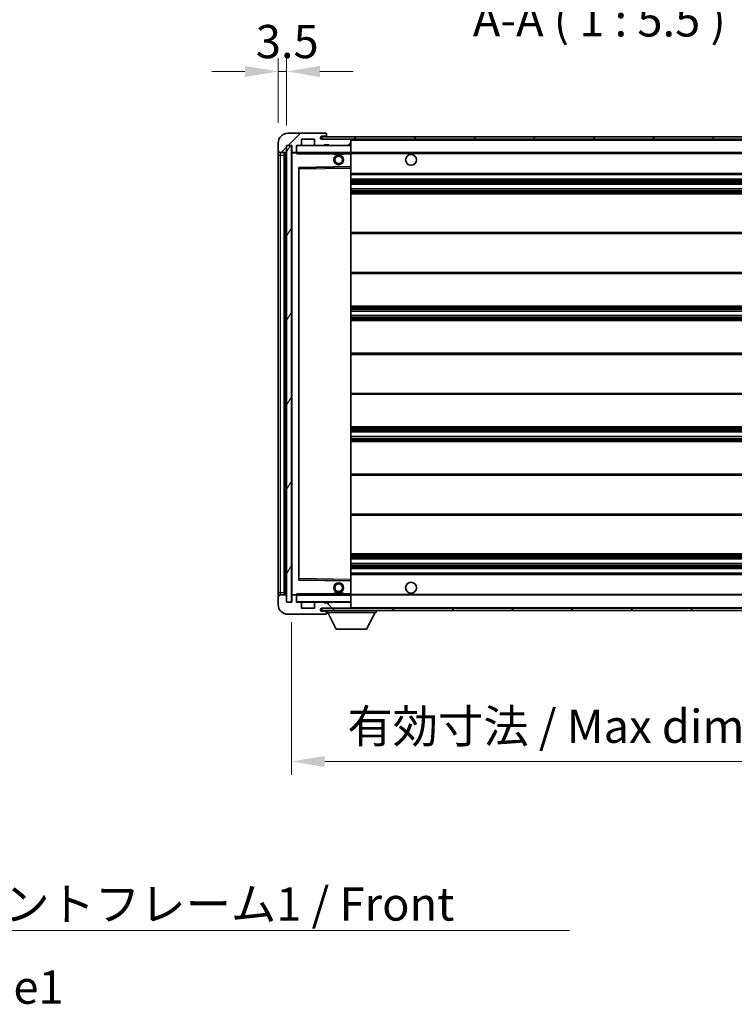
# Model space of a CAD drawing. Units: millimetres. Extents: x 0 to 11996, y 0 to 1546.
# Drawn here: x 2717 to 3013, y 934 to 1342 of the extents above; entities that cross this region are included whole.
import ezdxf

# ---------------------------------------------------------------- set-up
doc = ezdxf.new("R2010")
doc.units = ezdxf.units.MM
doc.header["$LTSCALE"] = 4
doc.layers.get('Defpoints').update_dxf_attribs({"lineweight": 25})
for name, color, linetype, lineweight in [('Dimension (ISO)', 7, 'Continuous', 18), ('Hatch (ISO)', 1, 'Continuous', 18), ('Symbol (ISO)', 7, 'Continuous', 18), ('Visible (ISO)', 7, 'Continuous', 35), ('Visible Narrow (ISO)', 7, 'Continuous', 25)]:
    doc.layers.add(name, color=color, linetype=linetype, lineweight=lineweight)
doc.styles.add('Note Text (TK)', font='txt')
doc.dimstyles.new('Default - Method 1b (TK)', dxfattribs={"dimscale": 4, "dimtxt": 2.5, "dimasz": 2.5, "dimexe": 1, "dimexo": 1.5, "dimgap": 1, "dimtad": 1, "dimtoh": 1, "dimrnd": 1e-08, "dimdsep": 46, "dimtxsty": 'Note Text (TK)', "dimcen": 0.09, "dimdle": 5, "dimclrd": 100, "dimclre": 100, "dimclrt": 7, "dimadec": 1, "dimazin": 1, "dimtfac": 1, "dimtmove": 0, "dimatfit": 3, "dimfxl": 1, "dimtolj": 1, "dimlwd": -1, "dimlwe": -1, "dimarcsym": 0})
doc.dimstyles.new('Default - Method 1b (TK)$7', dxfattribs={"dimscale": 4, "dimtxt": 2.5, "dimasz": 2.5, "dimexe": 1, "dimexo": 1.5, "dimgap": 1, "dimtad": 1, "dimtoh": 1, "dimrnd": 1e-08, "dimdsep": 46, "dimtxsty": 'Note Text (TK)', "dimcen": 0.09, "dimdle": 5, "dimclrd": 100, "dimclre": 100, "dimclrt": 7, "dimadec": 1, "dimazin": 1, "dimtfac": 1, "dimtmove": 0, "dimatfit": 3, "dimfxl": 1, "dimtolj": 1, "dimlwd": -1, "dimlwe": -1, "dimarcsym": 0})
pattern_1 = [(45, (1494.25, -44), (-12.34785, 12.34785), [])]
pattern_2 = [(135.0002, (1494.25, -44), (-12.3478, -12.3479), [])]

# ---------------------------------------------------------------- blocks, each defined once
blk = doc.blocks.new('*D69')
at = {"layer": 'Defpoints', "color": 0}
for p in [(2829.37, 1100.8), (3084.37, 1100.9), (3084.37, 1034.9)]:
    blk.add_point(p, dxfattribs=at)
at = {"layer": 'Dimension (ISO)', "color": 100}
for p, q in [((2829.37, 1092.55), (2829.37, 1029.4)), ((3084.37, 1092.65), (3084.37, 1029.4)), ((2843.12, 1034.9), (3070.62, 1034.9))]:
    blk.add_line(p, q, dxfattribs=at)
for points in [[(2843.12, 1037.19), (2843.12, 1032.6), (2829.37, 1034.9)], [(3070.62, 1037.19), (3070.62, 1032.6), (3084.37, 1034.9)]]:
    blk.add_solid(points, dxfattribs=at)
at = {"layer": 'Dimension (ISO)', "color": 7, "insert": (2852.5, 1049.46), "char_height": 13.75, "attachment_point": 4, "style": 'Note Text (TK)'}
blk.add_mtext('\\A1;\\fＭＳ Ｐゴシック|b0|i0;\\H13.7500;有効寸法 / Max dim. 255', dxfattribs=at)
blk = doc.blocks.new('*D72')
at = {"layer": 'Defpoints', "color": 0}
for p in [(2827.37, 1320.38), (2823.87, 1290.8), (2827.37, 1289.8)]:
    blk.add_point(p, dxfattribs=at)
at = {"layer": 'Dimension (ISO)', "color": 100}
for p, q in [((2823.87, 1299.05), (2823.87, 1325.88)), ((2827.37, 1298.05), (2827.37, 1325.88)), ((2810.12, 1320.38), (2796.37, 1320.38)), ((2823.87, 1320.38), (2827.37, 1320.38)), ((2841.12, 1320.38), (2854.87, 1320.38))]:
    blk.add_line(p, q, dxfattribs=at)
for points in [[(2810.12, 1322.67), (2810.12, 1318.08), (2823.87, 1320.38)], [(2841.12, 1322.67), (2841.12, 1318.08), (2827.37, 1320.38)]]:
    blk.add_solid(points, dxfattribs=at)
at = {"layer": 'Dimension (ISO)', "color": 7, "insert": (2814.6, 1332.75), "char_height": 13.75, "attachment_point": 4, "style": 'Note Text (TK)'}
blk.add_mtext('\\A1;3.5', dxfattribs=at)

msp = doc.modelspace()

# ---------------------------------------------------------------- hatches: boundary and pattern name
at = {"layer": 'Hatch (ISO)'}
h = msp.add_hatch(dxfattribs=at)
h.set_pattern_fill('ANSI31', color=256, scale=139.7, style=0)
h.set_pattern_definition(pattern_1)
edge = h.paths.add_edge_path()
edge.add_ellipse((2831.1705, 1287.0956), major_axis=(0, -0.3), ratio=1, start_angle=0, end_angle=90)
edge.add_line((2831.4705, 1287.0956), (2831.4705, 1289.7956))
edge.add_line((2831.4705, 1289.7956), (2833.1705, 1289.7956))
edge.add_ellipse((2833.1705, 1290.0956), major_axis=(0, -0.3), ratio=1, start_angle=0, end_angle=90)
edge.add_line((2833.4705, 1290.0956), (2833.4705, 1292.2956))
edge.add_line((2833.4705, 1292.2956), (2838.8705, 1292.2956))
edge.add_line((2838.8705, 1292.2956), (2838.8705, 1290.0956))
edge.add_ellipse((2839.1705, 1290.0956), major_axis=(-0.3, 0), ratio=1, start_angle=0, end_angle=90)
edge.add_line((2839.1705, 1289.7956), (2842.8705, 1289.7956))
edge.add_line((2842.8705, 1289.7956), (2842.8705, 1289.9956))
edge.add_line((2842.8705, 1289.9956), (2844.8705, 1289.9956))
edge.add_line((2844.8705, 1289.9956), (2844.8705, 1289.7956))
edge.add_line((2844.8705, 1289.7956), (2853.5705, 1289.7956))
edge.add_ellipse((2853.5705, 1290.0956), major_axis=(0, -0.3), ratio=1, start_angle=0, end_angle=90)
edge.add_line((2853.8705, 1290.0956), (2853.8705, 1291.9956))
edge.add_ellipse((2853.5705, 1291.9956), major_axis=(0.3, 0), ratio=1, start_angle=0, end_angle=90)
edge.add_line((2853.5705, 1292.2956), (2841.9955, 1292.2956))
edge.add_ellipse((2841.9955, 1292.9206), major_axis=(0, -0.625), ratio=1, start_angle=348.463041, end_angle=360, ccw=False)
edge.add_ellipse((2841.9955, 1292.9206), major_axis=(-0.125, -0.6124), ratio=1, start_angle=191.536959, end_angle=360, ccw=False)
edge.add_line((2841.9955, 1293.5456), (2843.3705, 1293.5456))
edge.add_ellipse((2843.3705, 1294.0456), major_axis=(0, -0.5), ratio=1, start_angle=0, end_angle=90)
edge.add_line((2843.8705, 1294.0456), (2843.8705, 1294.4956))
edge.add_ellipse((2843.5705, 1294.4956), major_axis=(0.3, 0), ratio=1, start_angle=0, end_angle=90)
edge.add_line((2843.5705, 1294.7956), (2827.8705, 1294.7956))
edge.add_ellipse((2827.8705, 1290.7956), major_axis=(0, 4), ratio=1, start_angle=0, end_angle=90)
edge.add_line((2823.8705, 1290.7956), (2823.8705, 1287.7956))
edge.add_ellipse((2824.8705, 1287.7956), major_axis=(-1, 0), ratio=1, start_angle=0, end_angle=90)
edge.add_line((2824.8705, 1286.7956), (2826.9705, 1286.7956))
edge.add_ellipse((2826.9705, 1287.0956), major_axis=(0, -0.3), ratio=1, start_angle=0, end_angle=90)
edge.add_line((2827.2705, 1287.0956), (2827.2705, 1289.7956))
edge.add_line((2827.2705, 1289.7956), (2827.3705, 1289.7956))
edge.add_line((2827.3705, 1289.7956), (2829.3705, 1289.7956))
edge.add_line((2829.3705, 1289.7956), (2829.4705, 1289.7956))
edge.add_line((2829.4705, 1289.7956), (2829.4705, 1287.0956))
edge.add_ellipse((2829.7705, 1287.0956), major_axis=(-0.3, 0), ratio=1, start_angle=0, end_angle=90)
edge.add_line((2829.7705, 1286.7956), (2831.1705, 1286.7956))
h = msp.add_hatch(dxfattribs=at)
h.set_pattern_fill('ANSI31', color=256, scale=139.7, style=0)
h.set_pattern_definition(pattern_1)
edge = h.paths.add_edge_path()
edge.add_line((3091.3705, 1287.5456), (3086.3705, 1287.5456))
edge.add_line((3086.3705, 1287.5456), (3086.3705, 1286.5456))
edge.add_line((3086.3705, 1286.5456), (3091.3705, 1286.5456))
edge.add_ellipse((3091.3705, 1288.0456), major_axis=(0, -1.5), ratio=1, start_angle=0, end_angle=90)
edge.add_line((3092.8705, 1288.0456), (3092.8705, 1291.7956))
edge.add_ellipse((3091.3705, 1291.7956), major_axis=(1.5, 0), ratio=1, start_angle=0, end_angle=90)
edge.add_line((3091.3705, 1293.2956), (2841.8705, 1293.2956))
edge.add_line((2841.8705, 1293.2956), (2841.8705, 1292.3082))
edge.add_line((2841.8705, 1292.3082), (2841.8705, 1292.2956))
edge.add_line((2841.8705, 1292.2956), (2841.9955, 1292.2956))
edge.add_line((2841.9955, 1292.2956), (2853.5705, 1292.2956))
edge.add_line((2853.5705, 1292.2956), (3071.8705, 1292.2956))
edge.add_line((3071.8705, 1292.2956), (3077.7705, 1292.2956))
edge.add_line((3077.7705, 1292.2956), (3084.2705, 1292.2956))
edge.add_line((3084.2705, 1292.2956), (3090.8705, 1292.2956))
edge.add_line((3090.8705, 1292.2956), (3091.3705, 1292.2956))
edge.add_ellipse((3091.3705, 1291.7956), major_axis=(0, 0.5), ratio=1, start_angle=270, end_angle=360, ccw=False)
edge.add_line((3091.8705, 1291.7956), (3091.8705, 1288.0456))
edge.add_ellipse((3091.3705, 1288.0456), major_axis=(0.5, 0), ratio=1, start_angle=270, end_angle=360, ccw=False)
h = msp.add_hatch(dxfattribs=at)
h.set_pattern_fill('ANSI31', color=256, scale=139.7, angle=14.999978, style=0)
h.set_pattern_definition([(60, (1494.25, -44), (-15.12297, 8.73126), [])])
h.paths.add_polyline_path([(2829.3705, 1289.7956), (2827.3705, 1289.7956), (2827.3705, 1100.7956), (2829.3705, 1100.7956)])
h = msp.add_hatch(dxfattribs=at)
h.set_pattern_fill('ANSI31', color=256, scale=139.7, angle=90.00021, style=0)
h.set_pattern_definition(pattern_2)
edge = h.paths.add_edge_path()
edge.add_line((3086.3705, 1103.0456), (3091.3705, 1103.0456))
edge.add_ellipse((3091.3705, 1102.5456), major_axis=(0, 0.5), ratio=1, start_angle=270, end_angle=360, ccw=False)
edge.add_line((3091.8705, 1102.5456), (3091.8705, 1098.7956))
edge.add_ellipse((3091.3705, 1098.7956), major_axis=(0.5, 0), ratio=1, start_angle=270, end_angle=360, ccw=False)
edge.add_line((3091.3705, 1098.2956), (3090.8705, 1098.2956))
edge.add_line((3090.8705, 1098.2956), (3084.2705, 1098.2956))
edge.add_line((3084.2705, 1098.2956), (3077.7705, 1098.2956))
edge.add_line((3077.7705, 1098.2956), (3071.8705, 1098.2956))
edge.add_line((3071.8705, 1098.2956), (2853.5705, 1098.2956))
edge.add_line((2853.5705, 1098.2956), (2841.9955, 1098.2956))
edge.add_line((2841.9955, 1098.2956), (2841.8705, 1098.2956))
edge.add_line((2841.8705, 1098.2956), (2841.8705, 1098.2829))
edge.add_line((2841.8705, 1098.2829), (2841.8705, 1097.2956))
edge.add_line((2841.8705, 1097.2956), (3091.3705, 1097.2956))
edge.add_ellipse((3091.3705, 1098.7956), major_axis=(0, -1.5), ratio=1, start_angle=0, end_angle=90)
edge.add_line((3092.8705, 1098.7956), (3092.8705, 1102.5456))
edge.add_ellipse((3091.3705, 1102.5456), major_axis=(1.5, 0), ratio=1, start_angle=0, end_angle=90)
edge.add_line((3091.3705, 1104.0456), (3086.3705, 1104.0456))
edge.add_line((3086.3705, 1104.0456), (3086.3705, 1103.0456))
h = msp.add_hatch(dxfattribs=at)
h.set_pattern_fill('ANSI31', color=256, scale=139.7, angle=90.00021, style=0)
h.set_pattern_definition(pattern_2)
edge = h.paths.add_edge_path()
edge.add_ellipse((2831.1705, 1103.4956), major_axis=(0.3, 0), ratio=1, start_angle=0, end_angle=90)
edge.add_line((2831.1705, 1103.7956), (2829.7705, 1103.7956))
edge.add_ellipse((2829.7705, 1103.4956), major_axis=(0, 0.3), ratio=1, start_angle=0, end_angle=90)
edge.add_line((2829.4705, 1103.4956), (2829.4705, 1100.7956))
edge.add_line((2829.4705, 1100.7956), (2829.3705, 1100.7956))
edge.add_line((2829.3705, 1100.7956), (2827.3705, 1100.7956))
edge.add_line((2827.3705, 1100.7956), (2827.2705, 1100.7956))
edge.add_line((2827.2705, 1100.7956), (2827.2705, 1103.4956))
edge.add_ellipse((2826.9705, 1103.4956), major_axis=(0.3, 0), ratio=1, start_angle=0, end_angle=90)
edge.add_line((2826.9705, 1103.7956), (2824.8705, 1103.7956))
edge.add_ellipse((2824.8705, 1102.7956), major_axis=(0, 1), ratio=1, start_angle=0, end_angle=90)
edge.add_line((2823.8705, 1102.7956), (2823.8705, 1099.7956))
edge.add_ellipse((2827.8705, 1099.7956), major_axis=(-4, 0), ratio=1, start_angle=0, end_angle=90)
edge.add_line((2827.8705, 1095.7956), (2843.5705, 1095.7956))
edge.add_ellipse((2843.5705, 1096.0956), major_axis=(0, -0.3), ratio=1, start_angle=0, end_angle=90)
edge.add_line((2843.8705, 1096.0956), (2843.8705, 1096.5456))
edge.add_ellipse((2843.3705, 1096.5456), major_axis=(0.5, 0), ratio=1, start_angle=0, end_angle=90)
edge.add_line((2843.3705, 1097.0456), (2841.9955, 1097.0456))
edge.add_ellipse((2841.9955, 1097.6706), major_axis=(0, -0.625), ratio=1, start_angle=191.536959, end_angle=360, ccw=False)
edge.add_ellipse((2841.9955, 1097.6706), major_axis=(-0.125, 0.6124), ratio=1, start_angle=348.463041, end_angle=360, ccw=False)
edge.add_line((2841.9955, 1098.2956), (2853.5705, 1098.2956))
edge.add_ellipse((2853.5705, 1098.5956), major_axis=(0, -0.3), ratio=1, start_angle=0, end_angle=90)
edge.add_line((2853.8705, 1098.5956), (2853.8705, 1100.4956))
edge.add_ellipse((2853.5705, 1100.4956), major_axis=(0.3, 0), ratio=1, start_angle=0, end_angle=90)
edge.add_line((2853.5705, 1100.7956), (2844.8705, 1100.7956))
edge.add_line((2844.8705, 1100.7956), (2844.8705, 1100.5956))
edge.add_line((2844.8705, 1100.5956), (2842.8705, 1100.5956))
edge.add_line((2842.8705, 1100.5956), (2842.8705, 1100.7956))
edge.add_line((2842.8705, 1100.7956), (2839.1705, 1100.7956))
edge.add_ellipse((2839.1705, 1100.4956), major_axis=(0, 0.3), ratio=1, start_angle=0, end_angle=90)
edge.add_line((2838.8705, 1100.4956), (2838.8705, 1098.2956))
edge.add_line((2838.8705, 1098.2956), (2833.4705, 1098.2956))
edge.add_line((2833.4705, 1098.2956), (2833.4705, 1100.4956))
edge.add_ellipse((2833.1705, 1100.4956), major_axis=(0.3, 0), ratio=1, start_angle=0, end_angle=90)
edge.add_line((2833.1705, 1100.7956), (2831.4705, 1100.7956))
edge.add_line((2831.4705, 1100.7956), (2831.4705, 1103.4956))

# ---------------------------------------------------------------- linework, layer by layer
at = {"layer": 'Visible (ISO)'}
for p, q in [((2843.5705, 1294.7956), (2827.8705, 1294.7956)), ((2833.4705, 1290.0956), (2833.4705, 1292.2956)), ((2833.4705, 1292.2956), (2838.8705, 1292.2956)), ((2838.8705, 1292.2956), (2838.8705, 1290.0956)), ((3091.3705, 1293.2956), (2841.8705, 1293.2956)), ((2841.8705, 1293.2956), (2841.8705, 1292.2956)), ((2841.8705, 1292.2956), (3091.3705, 1292.2956)), ((2841.9955, 1293.5456), (2843.3705, 1293.5456)), ((2853.5705, 1292.2956), (2841.9955, 1292.2956)), ((2843.3705, 1293.5456), (2843.8705, 1293.5456)), ((2843.5705, 1294.7956), (2843.6205, 1294.7956)), ((2843.8705, 1294.5456), (2843.8705, 1294.4956)), ((2843.8705, 1294.0456), (2843.8705, 1294.4956)), ((2843.8705, 1293.5456), (2843.8705, 1294.0456)), ((2843.8705, 1293.5456), (2843.8705, 1293.2956)), ((2853.8705, 1291.9956), (2853.8705, 1292.2956)), ((2853.8705, 1290.0956), (2853.8705, 1291.9956)), ((2823.8705, 1290.7956), (2823.8705, 1287.7956)), ((2823.8705, 1287.7956), (2823.8705, 1285.7956)), ((2827.2705, 1287.0956), (2827.2705, 1289.7956)), ((2827.2705, 1289.7956), (2829.4705, 1289.7956)), ((2829.3705, 1289.7956), (2827.3705, 1289.7956)), ((2827.3705, 1289.7956), (2827.3705, 1100.7956)), ((2829.3705, 1100.7956), (2829.3705, 1289.7956)), ((2829.4705, 1289.7956), (2829.4705, 1287.0956)), ((2831.4705, 1287.0956), (2831.4705, 1289.7956)), ((2831.4705, 1289.7956), (2833.1705, 1289.7956)), ((2839.1705, 1289.7956), (2833.1705, 1289.7956)), ((2839.1705, 1289.7956), (2842.8705, 1289.7956)), ((2842.8705, 1289.7956), (2842.8705, 1289.9956)), ((2842.8705, 1289.9956), (2844.8705, 1289.9956)), ((2844.8705, 1289.7956), (2842.8705, 1289.7956)), ((2844.8705, 1289.9956), (2844.8705, 1289.7956)), ((2844.8705, 1289.7956), (2853.5705, 1289.7956)), ((2853.7705, 1289.7956), (2853.5705, 1289.7956)), ((2853.8705, 1289.6956), (2853.8705, 1290.0956)), ((2853.8705, 1286.8956), (2853.8705, 1289.6956)), ((2823.8705, 1285.7956), (2823.8705, 1104.7956)), ((2824.8705, 1286.7956), (2826.9705, 1286.7956)), ((2826.3705, 1103.7956), (2826.3705, 1286.7956)), ((2826.6705, 1286.7956), (2826.6705, 1103.7956)), ((2829.4705, 1286.6956), (2829.4705, 1103.8956)), ((2829.7705, 1286.7956), (2829.5705, 1286.7956)), ((2829.7705, 1286.7956), (2831.1705, 1286.7956)), ((2831.4705, 1286.7956), (2831.1705, 1286.7956)), ((2831.4705, 1287.0956), (2831.4705, 1286.8956)), ((2831.4705, 1286.8956), (2831.4705, 1286.6272)), ((2831.5705, 1286.7956), (2853.7705, 1286.7956)), ((2846.8705, 1286.7956), (2846.8705, 1286.0956)), ((2850.8705, 1286.0956), (2846.8705, 1286.0956)), ((2850.8705, 1286.7956), (2850.8705, 1286.0956)), ((2853.8705, 1286.2956), (2853.8705, 1286.8956)), ((2853.8705, 1286.7956), (3071.8705, 1286.7956)), ((2853.8705, 1280.994), (2853.8705, 1286.2956)), ((2832.4705, 1110.144), (2832.4705, 1280.4472)), ((2832.5688, 1280.5472), (2853.7721, 1280.894)), ((2853.8705, 1280.3939), (2853.8705, 1280.994)), ((2853.8705, 1110.1973), (2853.8705, 1280.3939)), ((2853.8705, 1277.7956), (3084.3705, 1277.7956)), ((2853.8705, 1275.7956), (3084.3705, 1275.7956)), ((2853.8705, 1273.7956), (3084.3705, 1273.7956)), ((2853.8705, 1271.7956), (3084.3705, 1271.7956)), ((2853.8705, 1269.7956), (3084.3705, 1269.7956)), ((2853.8705, 1253.7956), (3084.3705, 1253.7956)), ((2853.8705, 1236.7956), (3084.3705, 1236.7956)), ((2853.8705, 1223.2956), (3084.3705, 1223.2956)), ((2853.8705, 1221.2503), (3084.3705, 1221.2503)), ((2853.8705, 1219.3407), (3084.3705, 1219.3407)), ((2853.8705, 1217.2956), (3084.3705, 1217.2956)), ((2853.8705, 1203.7956), (3084.3705, 1203.7956)), ((2853.8705, 1186.7956), (3084.3705, 1186.7956)), ((2853.8705, 1173.2956), (3084.3705, 1173.2956)), ((2853.8705, 1171.2504), (3084.3705, 1171.2504)), ((2853.8705, 1169.3408), (3084.3705, 1169.3408)), ((2853.8705, 1167.2956), (3084.3705, 1167.2956)), ((2853.8705, 1153.7956), (3084.3705, 1153.7956)), ((2853.8705, 1136.7956), (3084.3705, 1136.7956)), ((2853.8705, 1120.7956), (3084.3705, 1120.7956)), ((2853.8705, 1118.7956), (3084.3705, 1118.7956)), ((2853.8705, 1116.7956), (3084.3705, 1116.7956)), ((2853.8705, 1114.7956), (3084.3705, 1114.7956)), ((2853.8705, 1112.7956), (3084.3705, 1112.7956)), ((2853.7721, 1109.6972), (2832.5688, 1110.044)), ((2853.8705, 1109.5972), (2853.8705, 1110.1973)), ((2853.8705, 1104.2956), (2853.8705, 1109.5972)), ((2823.8705, 1104.7956), (2823.8705, 1102.7956)), ((2831.4705, 1103.9639), (2831.4705, 1103.6956)), ((2846.8705, 1104.4956), (2850.8705, 1104.4956)), ((2846.8705, 1103.7956), (2846.8705, 1104.4956)), ((2850.8705, 1103.7956), (2850.8705, 1104.4956)), ((2853.8705, 1103.6956), (2853.8705, 1104.2956)), ((2823.8705, 1102.7956), (2823.8705, 1099.7956)), ((2826.9705, 1103.7956), (2824.8705, 1103.7956)), ((2827.2705, 1100.7956), (2827.2705, 1103.4956)), ((2829.4705, 1100.7956), (2827.2705, 1100.7956)), ((2827.3705, 1100.7956), (2829.3705, 1100.7956)), ((2829.4705, 1103.4956), (2829.4705, 1100.7956)), ((2829.5705, 1103.7956), (2829.7705, 1103.7956)), ((2831.1705, 1103.7956), (2829.7705, 1103.7956)), ((2831.1705, 1103.7956), (2831.4705, 1103.7956)), ((2831.4705, 1103.6956), (2831.4705, 1103.4956)), ((2831.4705, 1100.7956), (2831.4705, 1103.4956)), ((2833.1705, 1100.7956), (2831.4705, 1100.7956)), ((2853.7705, 1103.7956), (2831.5705, 1103.7956)), ((2833.1705, 1100.7956), (2839.1705, 1100.7956)), ((2833.4705, 1098.2956), (2833.4705, 1100.4956)), ((2838.8705, 1100.4956), (2838.8705, 1098.2956)), ((2842.8705, 1100.7956), (2839.1705, 1100.7956)), ((2842.8705, 1100.5956), (2842.8705, 1100.7956)), ((2842.8705, 1100.7956), (2844.8705, 1100.7956)), ((2844.8705, 1100.5956), (2842.8705, 1100.5956)), ((2853.5705, 1100.7956), (2844.8705, 1100.7956)), ((2844.8705, 1100.7956), (2844.8705, 1100.5956)), ((2853.5705, 1100.7956), (2853.7705, 1100.7956)), ((2853.8705, 1103.7956), (3071.8705, 1103.7956)), ((2853.8705, 1100.8956), (2853.8705, 1103.6956)), ((2853.8705, 1100.4956), (2853.8705, 1100.8956)), ((2853.8705, 1098.5956), (2853.8705, 1100.4956)), ((2838.8705, 1098.2956), (2833.4705, 1098.2956)), ((3091.3705, 1098.2956), (2841.8705, 1098.2956)), ((2841.8705, 1098.2956), (2841.8705, 1097.2956)), ((2841.8705, 1097.2956), (3091.3705, 1097.2956)), ((2841.9955, 1098.2956), (2853.5705, 1098.2956)), ((2843.3705, 1097.0456), (2841.9955, 1097.0456)), ((2843.8705, 1097.0456), (2843.3705, 1097.0456)), ((2843.8705, 1097.2956), (2843.8705, 1096.5956)), ((2843.8705, 1096.5456), (2843.8705, 1096.5956)), ((2843.8705, 1096.5956), (2864.4705, 1096.5956)), ((2843.8705, 1096.0956), (2843.8705, 1096.5456)), ((2843.8705, 1096.0956), (2843.8705, 1096.0456)), ((2847.9205, 1089.6956), (2844.3705, 1096.5956)), ((2853.8705, 1098.3956), (2853.8705, 1098.5956)), ((2860.4205, 1089.6956), (2863.9705, 1096.5956)), ((2864.4705, 1097.2956), (2864.4705, 1096.5956)), ((2827.8705, 1095.7956), (2843.5705, 1095.7956)), ((2843.6205, 1095.7956), (2843.5705, 1095.7956)), ((2847.9205, 1089.6956), (2860.4205, 1089.6956))]:
    msp.add_line(p, q, dxfattribs=at)
for centre, radius in [((2848.8705, 1283.7956), 2), ((2848.8705, 1283.7956), 1.5706), ((2878.8705, 1283.7956), 2.25), ((2848.8705, 1106.7956), 2), ((2848.8705, 1106.7956), 1.5706), ((2878.8705, 1106.7956), 2.25)]:
    msp.add_circle(centre, radius, dxfattribs=at)
for centre, radius, start, end in [((2827.8705, 1290.7956), 4, 90, 180), ((2841.9955, 1292.9206), 0.625, 90, 270), ((2843.3705, 1294.0456), 0.5, 270, 0), ((2843.5705, 1294.4956), 0.3, 0, 90), ((2843.6205, 1294.5456), 0.25, 0, 90), ((2853.5705, 1291.9956), 0.3, 0, 90), ((2824.8705, 1287.7956), 1, 180, 270), ((2831.5705, 1289.6956), 0.1, 90, 180), ((2833.1705, 1290.0956), 0.3, 270, 0), ((2839.1705, 1290.0956), 0.3, 180, 270), ((2853.5705, 1290.0956), 0.3, 270, 0), ((2853.7705, 1289.6956), 0.1, 0, 90), ((2826.9705, 1287.0956), 0.3, 270, 0), ((2829.7705, 1287.0956), 0.3, 180, 270), ((2829.5705, 1286.6956), 0.1, 90, 180), ((2831.1705, 1287.0956), 0.3, 270, 0), ((2831.5705, 1286.8956), 0.1, 180, 270), ((2853.7705, 1286.8956), 0.1, 270, 0), ((2832.5705, 1280.4472), 0.1, 90.936997, 180), ((2853.7705, 1280.994), 0.1, 270.936997, 0), ((2832.5705, 1110.144), 0.1, 180, 269.063003), ((2853.7705, 1109.5972), 0.1, 0, 89.063003), ((2824.8705, 1102.7956), 1, 90, 180), ((2826.9705, 1103.4956), 0.3, 0, 90), ((2829.5705, 1103.8956), 0.1, 180, 270), ((2829.7705, 1103.4956), 0.3, 90, 180), ((2831.1705, 1103.4956), 0.3, 0, 90), ((2831.5705, 1103.6956), 0.1, 90, 180), ((2831.5705, 1100.8956), 0.1, 180, 270), ((2833.1705, 1100.4956), 0.3, 0, 90), ((2839.1705, 1100.4956), 0.3, 90, 180), ((2853.5705, 1100.4956), 0.3, 0, 90), ((2853.7705, 1103.6956), 0.1, 0, 90), ((2853.7705, 1100.8956), 0.1, 270, 0), ((2827.8705, 1099.7956), 4, 180, 270), ((2841.9955, 1097.6706), 0.625, 90, 270), ((2843.3705, 1096.5456), 0.5, 0, 90), ((2843.5705, 1096.0956), 0.3, 270, 0), ((2843.6205, 1096.0456), 0.25, 270, 0), ((2853.5705, 1098.5956), 0.3, 270, 0), ((2853.7705, 1098.3956), 0.1, 270, 0)]:
    msp.add_arc(centre, radius, start, end, dxfattribs=at)
for points in [[(2831.5705, 1286.2956), (2831.5254, 1286.3963), (2831.4705, 1286.5169), (2831.4705, 1286.6272)], [(2831.4705, 1103.9639), (2831.4705, 1104.0743), (2831.5254, 1104.1948), (2831.5705, 1104.2956)]]:
    msp.add_open_spline(points, degree=3, dxfattribs=at)
at = {"layer": 'Visible Narrow (ISO)'}
for p, q in [((2853.7705, 1292.2956), (2853.7705, 1292.2192)), ((2853.8705, 1291.9956), (3071.4122, 1291.9956)), ((2831.5705, 1289.6956), (2831.4705, 1289.6956)), ((2831.5705, 1289.7956), (2831.5705, 1289.6956)), ((2831.5705, 1286.8956), (2831.5705, 1289.6956)), ((2831.5705, 1289.6956), (2853.7705, 1289.6956)), ((2853.7705, 1289.872), (2853.7705, 1289.7956)), ((2853.7705, 1289.7956), (2853.7705, 1289.6956)), ((2853.8705, 1289.6956), (2853.7705, 1289.6956)), ((2853.7705, 1289.6956), (2853.7705, 1286.8956)), ((2823.8705, 1285.7956), (2824.8705, 1285.7956)), ((2824.8705, 1285.7956), (2824.8705, 1286.7956)), ((2824.8705, 1104.7956), (2824.8705, 1285.7956)), ((2824.8705, 1285.7956), (2826.3705, 1285.7956)), ((2826.9205, 1103.7956), (2826.9205, 1286.7956)), ((2829.5705, 1286.6956), (2829.4705, 1286.6956)), ((2829.5705, 1286.7956), (2829.5705, 1286.6956)), ((2829.5705, 1286.6956), (2831.4705, 1286.6956)), ((2829.5705, 1103.8956), (2829.5705, 1286.6956)), ((2831.4705, 1286.8956), (2831.5705, 1286.8956)), ((2831.5705, 1286.8956), (2831.5705, 1286.7956)), ((2853.7705, 1286.8956), (2831.5705, 1286.8956)), ((2831.5705, 1286.2956), (2831.5705, 1286.7956)), ((2831.5705, 1286.2956), (2846.8705, 1286.2956)), ((2850.8705, 1286.2956), (2853.7705, 1286.2956)), ((2853.7705, 1286.7956), (2853.7705, 1286.8956)), ((2853.7705, 1286.8956), (2853.8705, 1286.8956)), ((2853.7705, 1286.7956), (2853.7705, 1286.2956)), ((2853.8705, 1286.2956), (2853.7705, 1286.2956)), ((2853.7705, 1286.2956), (2853.7705, 1280.994)), ((2853.8705, 1286.4956), (3075.9149, 1286.4956)), ((2853.7705, 1280.994), (2832.3705, 1280.644)), ((2832.3705, 1280.644), (2832.3705, 1109.9472)), ((2832.3705, 1280.644), (2832.5688, 1280.5472)), ((2832.4705, 1280.4472), (2832.3705, 1280.644)), ((2832.5705, 1280.0471), (2832.4705, 1280.0471)), ((2832.5705, 1280.0471), (2832.5688, 1280.5472)), ((2832.5705, 1280.0471), (2853.7705, 1280.3939)), ((2832.5705, 1110.544), (2832.5705, 1280.0471)), ((2853.8705, 1280.994), (2853.7705, 1280.994)), ((2853.7721, 1280.894), (2853.7705, 1280.994)), ((2853.7721, 1280.894), (2853.7705, 1280.3939)), ((2853.8705, 1280.3939), (2853.7705, 1280.3939)), ((2853.7705, 1280.3939), (2853.7705, 1110.1973)), ((2853.8705, 1278.2956), (3084.3705, 1278.2956)), ((2853.8705, 1275.2956), (3084.3705, 1275.2956)), ((2853.8705, 1274.7008), (3084.3705, 1274.7008)), ((2853.8705, 1274.441), (3084.3705, 1274.441)), ((2853.8705, 1273.8358), (3084.3705, 1273.8358)), ((2853.8705, 1271.7554), (3084.3705, 1271.7554)), ((2853.8705, 1271.1501), (3084.3705, 1271.1501)), ((2853.8705, 1270.8903), (3084.3705, 1270.8903)), ((2853.8705, 1270.2956), (3084.3705, 1270.2956)), ((2853.8705, 1253.2956), (3084.3705, 1253.2956)), ((2853.8705, 1237.2956), (3084.3705, 1237.2956)), ((2853.8705, 1222.7956), (3084.3705, 1222.7956)), ((2853.8705, 1222.2854), (3084.3705, 1222.2854)), ((2853.8705, 1222.0256), (3084.3705, 1222.0256)), ((2853.8705, 1221.2905), (3084.3705, 1221.2905)), ((2853.8705, 1219.3023), (3084.3705, 1219.3023)), ((2853.8705, 1218.5873), (3084.3705, 1218.5873)), ((2853.8705, 1218.3258), (3084.3705, 1218.3258)), ((2853.8705, 1217.7956), (3084.3705, 1217.7956)), ((2853.8705, 1203.2956), (3084.3705, 1203.2956)), ((2853.8705, 1187.2956), (3084.3705, 1187.2956)), ((2853.8705, 1172.7956), (3084.3705, 1172.7956)), ((2853.8705, 1172.2654), (3084.3705, 1172.2654)), ((2853.8705, 1172.0038), (3084.3705, 1172.0038)), ((2853.8705, 1171.2888), (3084.3705, 1171.2888)), ((2853.8705, 1169.3007), (3084.3705, 1169.3007)), ((2853.8705, 1168.5656), (3084.3705, 1168.5656)), ((2853.8705, 1168.3057), (3084.3705, 1168.3057)), ((2853.8705, 1167.7956), (3084.3705, 1167.7956)), ((2853.8705, 1153.2956), (3084.3705, 1153.2956)), ((2853.8705, 1137.2956), (3084.3705, 1137.2956)), ((2853.8705, 1120.2956), (3084.3705, 1120.2956)), ((2853.8705, 1119.7008), (3084.3705, 1119.7008)), ((2853.8705, 1119.441), (3084.3705, 1119.441)), ((2853.8705, 1118.8358), (3084.3705, 1118.8358)), ((2853.8705, 1116.7554), (3084.3705, 1116.7554)), ((2853.8705, 1116.1501), (3084.3705, 1116.1501)), ((2853.8705, 1115.8903), (3084.3705, 1115.8903)), ((2853.8705, 1115.2956), (3084.3705, 1115.2956)), ((2853.8705, 1112.2956), (3084.3705, 1112.2956)), ((2832.3705, 1109.9472), (2832.4705, 1110.144)), ((2832.5688, 1110.044), (2832.3705, 1109.9472)), ((2832.3705, 1109.9472), (2853.7705, 1109.5972)), ((2832.5705, 1110.544), (2832.4705, 1110.544)), ((2832.5688, 1110.044), (2832.5705, 1110.544)), ((2853.7705, 1110.1973), (2832.5705, 1110.544)), ((2853.8705, 1110.1973), (2853.7705, 1110.1973)), ((2853.7705, 1110.1973), (2853.7721, 1109.6972)), ((2853.7705, 1109.5972), (2853.7721, 1109.6972)), ((2853.7705, 1109.5972), (2853.8705, 1109.5972)), ((2853.7705, 1109.5972), (2853.7705, 1104.2956)), ((2823.8705, 1104.7956), (2824.8705, 1104.7956)), ((2824.8705, 1103.7956), (2824.8705, 1104.7956)), ((2824.8705, 1104.7956), (2826.3705, 1104.7956)), ((2831.5705, 1103.7956), (2831.5705, 1104.2956)), ((2846.8705, 1104.2956), (2831.5705, 1104.2956)), ((2853.7705, 1104.2956), (2850.8705, 1104.2956)), ((2853.8705, 1104.2956), (2853.7705, 1104.2956)), ((2853.7705, 1104.2956), (2853.7705, 1103.7956)), ((2853.8705, 1104.0956), (3075.9149, 1104.0956)), ((2829.4705, 1103.8956), (2829.5705, 1103.8956)), ((2831.4705, 1103.8956), (2829.5705, 1103.8956)), ((2829.5705, 1103.8956), (2829.5705, 1103.7956)), ((2831.5705, 1103.6956), (2831.4705, 1103.6956)), ((2831.4705, 1100.8956), (2831.5705, 1100.8956)), ((2831.5705, 1103.7956), (2831.5705, 1103.6956)), ((2831.5705, 1100.8956), (2831.5705, 1103.6956)), ((2831.5705, 1103.6956), (2853.7705, 1103.6956)), ((2831.5705, 1100.8956), (2831.5705, 1100.7956)), ((2853.7705, 1100.8956), (2831.5705, 1100.8956)), ((2853.7705, 1103.7956), (2853.7705, 1103.6956)), ((2853.8705, 1103.6956), (2853.7705, 1103.6956)), ((2853.7705, 1103.6956), (2853.7705, 1100.8956)), ((2853.7705, 1100.7956), (2853.7705, 1100.8956)), ((2853.7705, 1100.8956), (2853.8705, 1100.8956)), ((2853.7705, 1100.7956), (2853.7705, 1100.7192)), ((2853.7705, 1098.372), (2853.7705, 1098.2956)), ((2853.8705, 1098.5956), (3071.4122, 1098.5956))]:
    msp.add_line(p, q, dxfattribs=at)

# ---------------------------------------------------------------- texts
at = {"layer": 'Symbol (ISO)', "color": 7, "insert": (2904.394, 1330.5456), "char_height": 13.75, "attachment_point": 7, "style": 'Note Text (TK)'}
msp.add_mtext('A-A ( 1 : 5.5 )', dxfattribs=at)
at = {"layer": 'Symbol (ISO)', "color": 7, "insert": (2673.0039, 982.8001), "char_height": 13.75, "width": 284.247067, "attachment_point": 1, "line_spacing_factor": 1.5, "style": 'Note Text (TK)'}
msp.add_mtext('{\\fＭＳ Ｐゴシック|b0|i0;フロントフレーム1 / Front frame1}', dxfattribs=at)

# ---------------------------------------------------------------- dimensions: what is measured, and where the dimension line sits
at = {"layer": 'Dimension (ISO)', "color": 100}
dim = msp.add_linear_dim(base=(2827.3705, 1320.3762), p1=(2823.8705, 1290.7956), p2=(2827.3705, 1289.7956), angle=180, dimstyle='Default - Method 1b (TK)', override={"dimscale": 0, "dimtxt": 13.75, "dimasz": 13.75, "dimexe": 5.5, "dimexo": 8.25, "dimgap": 5.5, "dimtoh": 0, "dimdec": 2, "dimcen": 0.495, "dimtol": 0, "dimlim": 0, "dimtp": 0, "dimtm": 0, "dimtdec": 2, "dimtofl": 1, "dimatfit": 1}, dxfattribs=at)
dim.commit()
dim.dimension.update_dxf_attribs({"geometry": '*D72', "text_midpoint": (2825.6205, 1320.3762), "dimtype": 160})
dim = msp.add_linear_dim(base=(3084.3705, 1034.8956), p1=(2829.3705, 1100.7956), p2=(3084.3705, 1100.8956), text='\\fＭＳ Ｐゴシック|b0|i0;\\H13.7500;有効寸法 / Max dim. <>', dimstyle='Default - Method 1b (TK)', override={"dimscale": 0, "dimtxt": 13.75, "dimasz": 13.75, "dimexe": 5.5, "dimexo": 8.25, "dimgap": 5.5, "dimtoh": 0, "dimdec": 2, "dimcen": 0.495, "dimtol": 0, "dimlim": 0, "dimtp": 0, "dimtm": 0, "dimtdec": 2, "dimtofl": 0, "dimatfit": 1}, dxfattribs=at)
dim.commit()
dim.dimension.update_dxf_attribs({"geometry": '*D69', "text_midpoint": (2956.8705, 1034.8956), "dimtype": 160})

# ---------------------------------------------------------------- leaders
at = {"layer": 'Symbol (ISO)', "color": 100, "annotation_type": 0, "has_hookline": 1}
for points, hookline_direction, text_width in [([(3073.1533, 1291.206), (3013.3991, 1395.1968), (2999.6491, 1395.1968)], 1, 233.2812), ([(2608.8196, 1051.8216), (2659.2539, 964.9442), (2673.0039, 964.9442)], 0, 271.4062)]:
    msp.add_leader(points, dimstyle='Default - Method 1b (TK)$7', override={"dimscale": 0, "dimtxt": 13.75, "dimasz": 13.75, "dimgap": 0, "dimtad": 1}, dxfattribs=dict(at, hookline_direction=hookline_direction, text_width=text_width))

doc.saveas('drawing.dxf')
